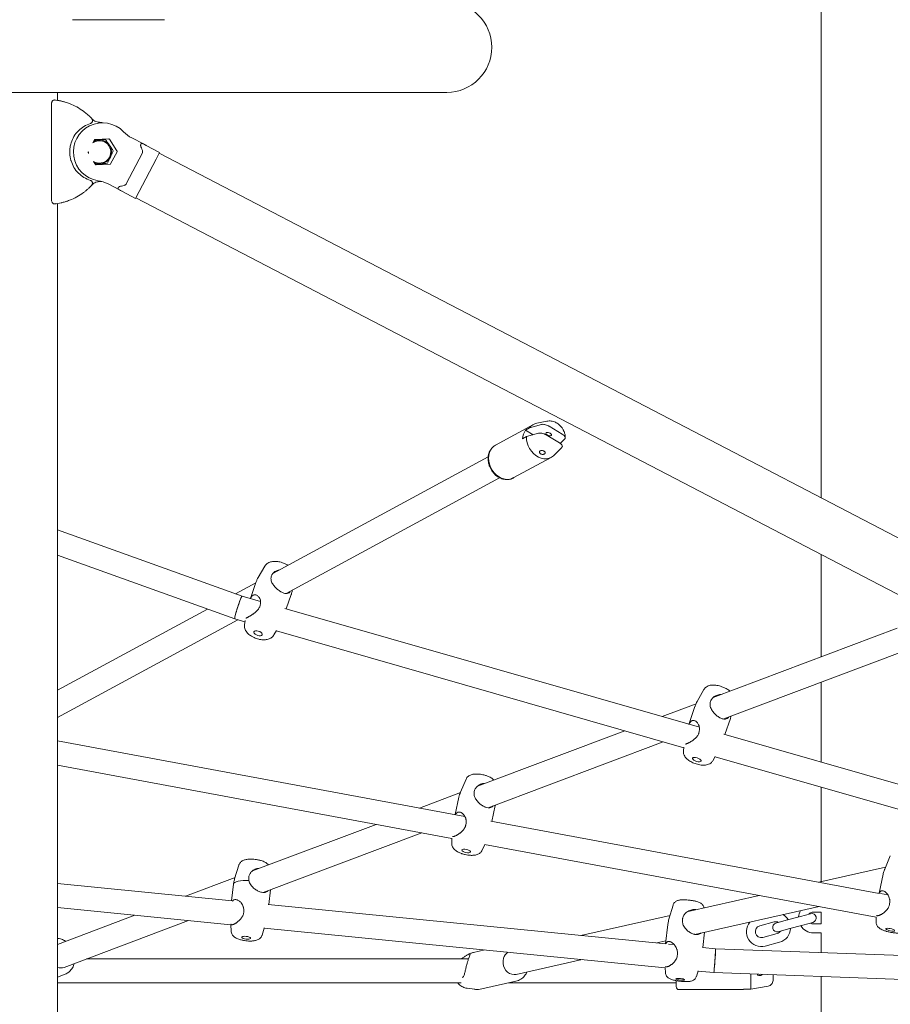
# Model space of a CAD drawing. Units: millimetres. Extents: x 0 to 2970, y 0 to 2103.
# Drawn here: x 678 to 736, y 517 to 582 of the extents above; entities that cross this region are included whole.
import ezdxf

# ---------------------------------------------------------------- set-up
doc = ezdxf.new("R2010")
doc.units = ezdxf.units.MM
doc.header["$LTSCALE"] = 50

msp = doc.modelspace()

# ---------------------------------------------------------------- linework, layer by layer
at = {"color": 7, "linetype": 'Continuous', "lineweight": 15}
for p, q in [((731.238, 693.74), (731.238, 550.406)), ((681.124, 582.387), (687.276, 582.387)), ((658.333, 577.525), (706.183, 577.525)), ((680.128, 576.987), (680.128, 577.525)), ((679.716, 576.725), (679.716, 570.356)), ((679.89, 577.009), (679.926, 577.018)), ((679.998, 577.01), (679.926, 577.018)), ((679.998, 577.01), (679.978, 577.007)), ((679.998, 577.01), (680.023, 576.997)), ((679.998, 577.01), (680.378, 576.942)), ((680.387, 576.94), (680.419, 576.932)), ((685.104, 574.473), (685.876, 574.071)), ((682.597, 574.342), (682.494, 574.145)), ((683.562, 574.41), (682.639, 574.369)), ((684.102, 573.607), (683.606, 574.386)), ((686.949, 573.512), (686.063, 573.974)), ((682.186, 573.554), (682.17, 573.523)), ((682.172, 573.473), (682.193, 573.441)), ((683.678, 572.738), (684.105, 573.557)), ((685.802, 573.475), (684.72, 571.395)), ((686.949, 573.512), (686.715, 573.061)), ((786.198, 521.802), (686.926, 573.468)), ((682.531, 572.91), (682.669, 572.694)), ((682.713, 572.671), (683.636, 572.711)), ((686.715, 573.061), (685.582, 570.885)), ((684.274, 570.993), (683.502, 571.395)), ((684.461, 570.895), (685.347, 570.434)), ((685.582, 570.885), (685.347, 570.434)), ((679.888, 570.072), (679.926, 570.062)), ((679.926, 570.062), (679.998, 570.07)), ((679.978, 570.074), (679.998, 570.07)), ((680.378, 570.138), (679.998, 570.07)), ((680.023, 570.084), (679.998, 570.07)), ((680.128, 478.74), (680.128, 570.094)), ((680.419, 570.148), (680.387, 570.141)), ((685.37, 570.479), (784.642, 518.812)), ((712.89, 555.522), (712.209, 555.381)), ((711.988, 555.3), (709.444, 553.921)), ((711.457, 554.925), (711.722, 555.069)), ((711.457, 554.925), (711.967, 554.618)), ((712.318, 554.721), (711.525, 554.489)), ((711.722, 555.069), (712.515, 555.3)), ((713.039, 555.186), (713.915, 554.658)), ((711.525, 554.489), (711.26, 554.346)), ((713.718, 554.079), (712.842, 554.606)), ((714.088, 554.353), (713.772, 554.042)), ((713.367, 553.243), (713.858, 553.737)), ((713.862, 553.748), (713.894, 553.781)), ((708.958, 553.146), (694.544, 545.332)), ((710.635, 551.723), (713.179, 553.102)), ((695.428, 543.992), (709.719, 551.739)), ((692.483, 543.819), (680.128, 548.256)), ((680.128, 546.556), (691.991, 542.295)), ((731.238, 546.607), (731.238, 539.757)), ((694, 545.822), (693.553, 545.064)), ((693.391, 544.708), (692.043, 543.977)), ((693.4, 544.734), (693.03, 543.662)), ((693.719, 543.464), (692.483, 543.819)), ((695.436, 542.972), (695.763, 543.917)), ((690.157, 542.954), (680.128, 537.518)), ((723.093, 535.041), (695.345, 542.998)), ((680.128, 535.698), (692.192, 542.238)), ((691.992, 542.295), (692.671, 542.1)), ((692.683, 542.19), (692.644, 541.898)), ((736.333, 541.675), (724.017, 537.039)), ((694.607, 541.219), (694.785, 541.52)), ((694.772, 541.498), (722.052, 533.675)), ((724.73, 535.598), (736.895, 540.177)), ((723.402, 537.572), (722.945, 536.764)), ((731.238, 538.047), (731.238, 532.706)), ((722.868, 536.607), (720.604, 535.755)), ((722.8, 536.437), (722.398, 535.24)), ((724.804, 534.551), (725.17, 535.641)), ((718.094, 534.81), (708.248, 531.104)), ((750.314, 527.236), (724.724, 534.574)), ((707.39, 529.077), (680.128, 534.132)), ((708.95, 529.659), (720.672, 534.071)), ((722.058, 533.718), (722.024, 533.47)), ((723.997, 532.807), (724.152, 533.081)), ((724.148, 533.074), (749.371, 525.841)), ((680.128, 532.504), (706.531, 527.609)), ((707.474, 531.569), (707.1, 530.698)), ((731.238, 531.041), (731.238, 524.717)), ((707.093, 530.67), (704.355, 529.639)), ((706.992, 530.36), (706.733, 529.198)), ((709.193, 528.742), (709.432, 529.818)), ((709.429, 529.819), (709.435, 529.842)), ((701.459, 528.549), (693.178, 525.433)), ((735.129, 523.933), (709.131, 528.754)), ((693.889, 523.991), (704.502, 527.985)), ((706.531, 527.633), (706.52, 527.276)), ((708.553, 526.824), (708.719, 527.209)), ((708.716, 527.204), (734.93, 522.343)), ((735.876, 526.448), (735.5, 525.541)), ((692.259, 525.819), (691.977, 524.895)), ((735.559, 525.683), (731.087, 524.683)), ((735.395, 525.205), (735.121, 523.935)), ((691.812, 523.431), (680.128, 524.587)), ((692.006, 524.992), (688.682, 523.741)), ((691.905, 524.549), (691.777, 523.434)), ((694.265, 523.188), (694.378, 524.175)), ((727.107, 523.794), (722.343, 522.729)), ((735.096, 523.94), (735.123, 523.946)), ((735.719, 523.824), (735.227, 523.915)), ((720.843, 520.559), (694.232, 523.191)), ((721.336, 523.152), (721.051, 522.2)), ((680.128, 522.979), (691.72, 521.832)), ((685.299, 522.467), (680.128, 520.521)), ((721.128, 522.457), (715.153, 521.121)), ((722.794, 521.19), (731.116, 523.05)), ((730.54, 522.569), (729.864, 522.387)), ((730.738, 522.684), (731.238, 522.684)), ((731.238, 522.684), (731.238, 521.884)), ((680.569, 518.978), (688.896, 522.112)), ((691.72, 521.841), (691.751, 521.381)), ((720.98, 521.857), (720.833, 520.56)), ((727.134, 521.759), (728.099, 522.018)), ((728.898, 522.129), (728.222, 521.947)), ((729.864, 522.387), (728.898, 522.129)), ((729.053, 521.549), (730.019, 521.808)), ((730.019, 521.808), (730.695, 521.989)), ((731.238, 521.884), (730.738, 521.884)), ((734.931, 522.365), (734.92, 522.025)), ((693.822, 521.145), (693.961, 521.598)), ((693.961, 521.598), (693.969, 521.625)), ((693.964, 521.61), (720.797, 518.955)), ((723.321, 520.313), (723.437, 521.334)), ((728.306, 521.245), (727.341, 520.987)), ((728.377, 521.368), (729.053, 521.549)), ((730.738, 521.284), (731.238, 521.284)), ((731.238, 521.284), (731.238, 519.971)), ((720.237, 520.618), (720.855, 520.757)), ((721.404, 520.503), (721.033, 520.54)), ((727.496, 520.407), (728.462, 520.666)), ((708.737, 520.148), (707.981, 519.979)), ((724.171, 520.229), (723.312, 520.314)), ((738.313, 519.712), (724.171, 520.229)), ((707.635, 519.54), (682.063, 519.54)), ((707.442, 519.738), (707.133, 519.54)), ((710.817, 518.513), (715.251, 519.504)), ((680.128, 518.331), (680.623, 518.517)), ((720.797, 518.963), (720.819, 518.612)), ((722.892, 518.377), (723.003, 518.746)), ((723, 518.737), (724.063, 518.632)), ((724.063, 518.632), (738.255, 518.114)), ((726.538, 517.511), (726.538, 518.542)), ((680.128, 517.94), (707.156, 517.94)), ((707.258, 518.334), (707.209, 518.309)), ((708.526, 517.54), (710.816, 518.052)), ((710.318, 517.94), (721.538, 517.94)), ((731.238, 518.37), (731.238, 478.74)), ((707.542, 517.58), (708.028, 517.517)), ((721.738, 517.49), (726.038, 517.49)), ((726.038, 517.511), (726.538, 517.511)), ((726.038, 517.49), (726.038, 517.511)), ((726.538, 517.511), (727.707, 517.726))]:
    msp.add_line(p, q, dxfattribs=at)
at = {"color": 7, "linetype": 'Continuous', "lineweight": 15, "flags": 128}
for points in [[(682.191, 573.444), (682.185, 573.549), (682.185, 573.551)], [(712.894, 554.606), (712.963, 554.573), (713.038, 554.555), (713.107, 554.552), (713.16, 554.567), (713.188, 554.596), (713.188, 554.636), (713.159, 554.68), (713.106, 554.721), (713.036, 554.753), (712.961, 554.772), (712.892, 554.774), (712.84, 554.76), (712.811, 554.73), (712.812, 554.691), (712.841, 554.647), (712.894, 554.606)], [(713.367, 553.243), (713.327, 553.205), (713.187, 553.106), (713.029, 553.04), (712.858, 553.007), (712.679, 553.01), (712.498, 553.047), (712.319, 553.118), (712.147, 553.222), (711.989, 553.353), (711.847, 553.51), (711.728, 553.687), (711.634, 553.88), (711.567, 554.081), (711.53, 554.286), (711.525, 554.489)], [(709.039, 553.424), (708.994, 553.241), (708.979, 553.045), (708.995, 552.843), (709.04, 552.64), (709.115, 552.443), (709.216, 552.256), (709.34, 552.086), (709.485, 551.937), (709.646, 551.814), (709.818, 551.719), (709.996, 551.656), (710.176, 551.627), (710.351, 551.632), (710.518, 551.671), (710.635, 551.723)], [(693.787, 541.187), (693.827, 541.225), (693.833, 541.277), (693.805, 541.335), (693.745, 541.393), (693.662, 541.443), (693.565, 541.48), (693.466, 541.5), (693.377, 541.499), (693.308, 541.479), (693.268, 541.44), (693.262, 541.389), (693.29, 541.331), (693.349, 541.273), (693.432, 541.223), (693.529, 541.185), (693.629, 541.166), (693.718, 541.167), (693.787, 541.187)], [(723.164, 532.745), (723.203, 532.773), (723.209, 532.814), (723.18, 532.863), (723.12, 532.914), (723.037, 532.961), (722.94, 532.998), (722.841, 533.02), (722.752, 533.026), (722.684, 533.014), (722.644, 532.986), (722.639, 532.944), (722.668, 532.895), (722.727, 532.844), (722.81, 532.798), (722.907, 532.761), (723.006, 532.738), (723.095, 532.733), (723.164, 532.745)], [(709.432, 529.818), (709.434, 529.826), (709.435, 529.842)], [(707.723, 526.665), (707.761, 526.692), (707.766, 526.728), (707.735, 526.769), (707.673, 526.81), (707.586, 526.847), (707.487, 526.874), (707.386, 526.889), (707.295, 526.889), (707.226, 526.875), (707.188, 526.849), (707.183, 526.813), (707.214, 526.771), (707.277, 526.73), (707.363, 526.694), (707.462, 526.666), (707.564, 526.652), (707.654, 526.651), (707.723, 526.665)], [(692.933, 524.795), (692.731, 524.8), (692.54, 524.794), (692.367, 524.777), (692.216, 524.75), (692.091, 524.713), (691.996, 524.667), (691.934, 524.614), (691.906, 524.555), (691.905, 524.549)], [(736.127, 521.413), (736.163, 521.429), (736.163, 521.455), (736.129, 521.486), (736.064, 521.519), (735.976, 521.549), (735.876, 521.574), (735.775, 521.591), (735.687, 521.596), (735.621, 521.59), (735.585, 521.573), (735.584, 521.548), (735.618, 521.517), (735.683, 521.484), (735.771, 521.453), (735.872, 521.428), (735.972, 521.412), (736.061, 521.407), (736.127, 521.413)], [(693.006, 520.892), (693.045, 520.917), (693.048, 520.948), (693.016, 520.98), (692.952, 521.011), (692.864, 521.037), (692.762, 521.054), (692.66, 521.06), (692.569, 521.055), (692.5, 521.039), (692.461, 521.014), (692.458, 520.984), (692.49, 520.951), (692.554, 520.92), (692.642, 520.895), (692.743, 520.878), (692.846, 520.872), (692.937, 520.877), (693.006, 520.892)], [(709.982, 519.588), (709.951, 519.422), (709.952, 519.25), (709.986, 519.081), (710.051, 518.921), (710.143, 518.779), (710.258, 518.66), (710.392, 518.572), (710.537, 518.517), (710.687, 518.499), (710.817, 518.513)], [(722.078, 518.122), (722.113, 518.137), (722.113, 518.157), (722.078, 518.179), (722.011, 518.202), (721.921, 518.221), (721.819, 518.236), (721.717, 518.244), (721.628, 518.243), (721.561, 518.236), (721.526, 518.221), (721.526, 518.201), (721.562, 518.178), (721.629, 518.156), (721.718, 518.136), (721.82, 518.122), (721.922, 518.114), (722.012, 518.114), (722.078, 518.122)]]:
    msp.add_lwpolyline(points, dxfattribs=at)
at = {"color": 7, "linetype": 'Continuous', "lineweight": 15}
for centre, radius, start, end in [((706.183, 580.54), 3.015, 270, 90), ((683.137, 573.54), 1.95, 43.91775, 261.09266), ((682.894, 576.143), 0.607, 236.2234, 265.14763), ((682.589, 572.549), 3, 78.60659, 85.14763), ((686.106, 576.399), 2.172, 223.91775, 242.5052), ((682.934, 573.54), 0.75, 237.65809, 125.80268), ((682.934, 573.54), 0.8, 94.50538, 119.38405), ((682.641, 574.319), 0.05, 92.5052, 152.5052), ((682.934, 573.54), 0.8, 34.50538, 94.50538), ((683.564, 574.36), 0.05, 32.5052, 92.5052), ((682.934, 573.54), 0.8, 334.50538, 34.50538), ((682.215, 573.5), 0.05, 152.5052, 212.5052), ((682.934, 573.54), 0.8, 274.50538, 334.50538), ((684.06, 573.581), 0.05, 332.5052, 32.5052), ((682.934, 573.54), 0.8, 244.44513, 274.50538), ((682.711, 572.721), 0.05, 212.5052, 272.5052), ((683.634, 572.761), 0.05, 272.5052, 332.5052), ((682.894, 570.938), 0.607, 94.85237, 123.7766), ((682.499, 569.468), 2.172, 62.5052, 81.09266), ((682.589, 574.532), 3, 274.85237, 278.92308), ((712.373, 554.589), 0.809, 101.69819, 143.5837), ((712.308, 554.313), 1.049, 144.26848, 178.19577), ((709.87, 553.162), 0.871, 119.28371, 162.46551), ((728.203, 521.632), 1, 32.45761, 61.07464), ((730.738, 522.284), 1, 150.92351, 175.98098), ((730.738, 522.284), 0.4, 90, 140.4418), ((730.618, 522.279), 0.3, 285, 105), ((727.237, 521.373), 1, 140.36284, 285), ((728.3, 521.658), 0.3, 105, 285), ((728.203, 521.632), 0.4, 63.59039, 105), ((730.738, 522.284), 1, 210.90946, 270), ((730.738, 522.284), 0.4, 238.25882, 270), ((727.237, 521.373), 0.4, 105, 195), ((727.237, 521.373), 0.4, 195, 285), ((728.203, 521.632), 0.4, 285, 326.40964), ((728.203, 521.632), 1, 285, 357.5424), ((710.662, 519.405), 0.704, 122.99974, 165.00501), ((680.368, 519.543), 0.6, 246.41936, 289.65934), ((727.138, 518.707), 0.201, 246.20306, 289.61159), ((721.738, 517.69), 0.2, 180, 270)]:
    msp.add_arc(centre, radius, start, end, dxfattribs=at)
for centre, major_axis, ratio, start_param, end_param in [((692.237, 543.057), (0.246, 0.762), 0.074788, 6.280734, 9.422327), ((692.237, 543.057), (0.246, 0.762), 0.074788, 0.002451, 2.588395), ((692.237, 543.057), (0.246, 0.762), 0.074788, 2.588395, 3.144044), ((724.117, 519.431), (0.054, 0.799), 0.024974, 3.140817, 6.28241), ((724.117, 519.431), (0.054, 0.799), 0.024974, 3.616801, 6.283961), ((724.117, 519.431), (0.054, 0.799), 0.024974, 3.142368, 3.616801)]:
    msp.add_ellipse(centre, major_axis=major_axis, ratio=ratio, start_param=start_param, end_param=end_param, dxfattribs=at)
for points, knots in [([(679.895, 577.016), (679.877, 577.011), (679.837, 577.001), (679.792, 576.959), (679.758, 576.907), (679.735, 576.855), (679.719, 576.793), (679.717, 576.748), (679.716, 576.725)], [0, 0, 0, 0, 0.175545, 0.401776, 0.533478, 0.677827, 0.833223, 1, 1, 1, 1]), ([(680.026, 577.001), (680.018, 577.003), (680.002, 577.006), (679.986, 577.006), (679.978, 577.007)], [0, 0, 0, 0, 0.499758, 1, 1, 1, 1]), ([(680.128, 576.991), (680.131, 576.99), (680.205, 576.98), (680.281, 576.963), (680.325, 576.953), (680.34, 576.95)], [0, 0, 0, 0, 0.031894, 0.674599, 1, 1, 1, 1]), ([(680.378, 576.942), (680.404, 576.936), (680.461, 576.922), (680.542, 576.901), (680.646, 576.871), (680.768, 576.833), (680.874, 576.794), (680.922, 576.776)], [0, 0, 0, 0, 0.1332207, 0.3033082, 0.4740175, 0.7604786, 1, 1, 1, 1]), ([(681.866, 576.257), (681.889, 576.24), (681.953, 576.192), (682.047, 576.116), (682.136, 576.039), (682.203, 575.978), (682.243, 575.941), (682.263, 575.922), (682.273, 575.912), (682.278, 575.907), (682.28, 575.905), (682.281, 575.904), (682.282, 575.903), (682.282, 575.903), (682.283, 575.903), (682.283, 575.902), (682.283, 575.902), (682.283, 575.902), (682.283, 575.902), (682.283, 575.902), (682.283, 575.902), (682.283, 575.902), (682.284, 575.901), (682.297, 575.889), (682.34, 575.846), (682.38, 575.803), (682.41, 575.772)], [0, 0, 0, 0, 0.110252, 0.31235, 0.513087, 0.638305, 0.700253, 0.731371, 0.747004, 0.754844, 0.758771, 0.760735, 0.761718, 0.76221, 0.762456, 0.762579, 0.76264, 0.762671, 0.762686, 0.762694, 0.762698, 0.7627, 0.762701, 0.770336, 0.830994, 1, 1, 1, 1]), ([(682.315, 575.456), (682.319, 575.451), (682.324, 575.446), (682.325, 575.445), (682.325, 575.445), (682.325, 575.445), (682.325, 575.445)], [0, 0, 0, 0, 0.7025534, 0.9049771, 0.9661319, 1, 1, 1, 1]), ([(682.396, 575.768), (682.399, 575.769), (682.409, 575.771), (682.41, 575.772), (682.41, 575.772)], [0, 0, 0, 0, 0.342361, 1, 1, 1, 1]), ([(682.556, 575.638), (682.545, 575.646), (682.52, 575.664), (682.479, 575.698), (682.458, 575.72), (682.445, 575.734)], [0, 0, 0, 0, 0.238408, 0.50018, 1, 1, 1, 1]), ([(681.027, 572.938), (681.02, 572.964), (681.002, 573.021), (680.978, 573.12), (680.955, 573.244), (680.941, 573.369), (680.935, 573.47), (680.933, 573.624), (680.948, 573.846), (681.001, 574.043), (681.027, 574.142)], [0, 0, 0, 0, 0.064623, 0.147995, 0.250113, 0.372896, 0.456265, 0.500209, 0.750115, 1, 1, 1, 1]), ([(682.872, 574.338), (682.861, 574.337), (682.778, 574.33), (682.68, 574.323), (682.596, 574.316), (682.582, 574.315)], [0, 0, 0, 0, 0.112349, 0.850858, 1, 1, 1, 1]), ([(683.332, 574.374), (683.257, 574.368), (683.106, 574.356), (682.95, 574.344), (682.872, 574.338)], [0, 0, 0, 0, 0.495458, 1, 1, 1, 1]), ([(683.594, 573.993), (683.588, 574.002), (683.541, 574.071), (683.452, 574.199), (683.372, 574.315), (683.332, 574.374)], [0, 0, 0, 0, 0.070086, 0.530782, 1, 1, 1, 1]), ([(683.855, 573.613), (683.813, 573.675), (683.727, 573.799), (683.638, 573.928), (683.594, 573.993)], [0, 0, 0, 0, 0.495458, 1, 1, 1, 1]), ([(685.737, 573.805), (685.718, 573.85), (685.689, 573.918), (685.684, 573.999), (685.691, 574.039), (685.7, 574.064), (685.713, 574.083), (685.737, 574.101), (685.789, 574.11), (685.842, 574.086), (685.876, 574.071)], [0, 0, 0, 0, 0.249082, 0.379708, 0.440228, 0.499549, 0.558977, 0.619595, 0.750446, 1, 1, 1, 1]), ([(685.876, 574.071), (685.917, 574.049), (685.978, 574.018), (686.036, 573.987), (686.058, 573.976), (686.061, 573.975), (686.062, 573.974)], [0, 0, 0, 0, 0.5076621, 0.7509905, 0.8774278, 1, 1, 1, 1]), ([(683.657, 573.196), (683.605, 573.088), (683.538, 572.947), (683.473, 572.811), (683.458, 572.779)], [0, 0, 0, 0, 0.760801, 1, 1, 1, 1]), ([(683.855, 573.613), (683.807, 573.51), (683.741, 573.373), (683.674, 573.232), (683.657, 573.196)], [0, 0, 0, 0, 0.745921, 1, 1, 1, 1]), ([(685.802, 573.475), (685.807, 573.487), (685.818, 573.514), (685.82, 573.571), (685.798, 573.671), (685.762, 573.751), (685.737, 573.805)], [0, 0, 0, 0, 0.117672, 0.246706, 0.49012, 1, 1, 1, 1]), ([(682.655, 572.716), (682.691, 572.718), (682.803, 572.727), (682.918, 572.736), (682.997, 572.743)], [0, 0, 0, 0, 0.318962, 1, 1, 1, 1]), ([(682.997, 572.743), (683.008, 572.743), (683.091, 572.75), (683.247, 572.762), (683.387, 572.773), (683.458, 572.779)], [0, 0, 0, 0, 0.0700858, 0.5307822, 1, 1, 1, 1]), ([(682.41, 571.309), (682.368, 571.264), (682.281, 571.174), (682.144, 571.047), (682.037, 570.956), (681.942, 570.88), (681.891, 570.842), (681.866, 570.823)], [0, 0, 0, 0, 0.237522, 0.485704, 0.752326, 0.880261, 1, 1, 1, 1]), ([(682.325, 571.636), (682.325, 571.636), (682.325, 571.636), (682.325, 571.636), (682.325, 571.636), (682.325, 571.636), (682.325, 571.635), (682.324, 571.634), (682.318, 571.628), (682.315, 571.625)], [0, 0, 0, 0, 0.000323, 0.002719, 0.009246, 0.0337, 0.127798, 0.491617, 1, 1, 1, 1]), ([(682.41, 571.309), (682.41, 571.309), (682.409, 571.309), (682.398, 571.312), (682.397, 571.312)], [0, 0, 0, 0, 0.939786, 1, 1, 1, 1]), ([(682.445, 571.346), (682.458, 571.36), (682.479, 571.382), (682.52, 571.416), (682.544, 571.434), (682.556, 571.442)], [0, 0, 0, 0, 0.4983081, 0.7609141, 1, 1, 1, 1]), ([(684.274, 570.993), (684.241, 571.012), (684.192, 571.041), (684.17, 571.089), (684.171, 571.119), (684.179, 571.141), (684.193, 571.162), (684.222, 571.191), (684.292, 571.233), (684.365, 571.249), (684.412, 571.259)], [0, 0, 0, 0, 0.249082, 0.379708, 0.440228, 0.499549, 0.558977, 0.619595, 0.750446, 1, 1, 1, 1]), ([(684.412, 571.259), (684.47, 571.27), (684.556, 571.286), (684.65, 571.324), (684.696, 571.359), (684.712, 571.383), (684.72, 571.395)], [0, 0, 0, 0, 0.5076621, 0.7509905, 0.8774278, 1, 1, 1, 1]), ([(684.46, 570.896), (684.459, 570.896), (684.457, 570.898), (684.435, 570.909), (684.376, 570.94), (684.315, 570.971), (684.274, 570.993)], [0, 0, 0, 0, 0.1176722, 0.2467064, 0.4901195, 1, 1, 1, 1]), ([(679.716, 570.356), (679.717, 570.325), (679.721, 570.262), (679.75, 570.187), (679.784, 570.134), (679.817, 570.1), (679.855, 570.075), (679.881, 570.068), (679.895, 570.064)], [0, 0, 0, 0, 0.215361, 0.453607, 0.582164, 0.716679, 0.855664, 1, 1, 1, 1]), ([(679.978, 570.074), (679.986, 570.074), (680.002, 570.075), (680.018, 570.078), (680.026, 570.079)], [0, 0, 0, 0, 0.500242, 1, 1, 1, 1]), ([(680.922, 570.304), (680.876, 570.287), (680.802, 570.26), (680.706, 570.228), (680.61, 570.198), (680.507, 570.169), (680.419, 570.148), (680.378, 570.138)], [0, 0, 0, 0, 0.230609, 0.369055, 0.525931, 0.781165, 1, 1, 1, 1]), ([(713.974, 554.955), (713.941, 555.01), (713.894, 555.087), (713.81, 555.189), (713.732, 555.269), (713.63, 555.352), (713.515, 555.425), (713.386, 555.484), (713.247, 555.525), (713.101, 555.542), (712.981, 555.541), (712.914, 555.524), (712.895, 555.52)], [0, 0, 0, 0, 0.142996, 0.200148, 0.294878, 0.392925, 0.497816, 0.607038, 0.719616, 0.834862, 0.952505, 1, 1, 1, 1]), ([(712.842, 554.606), (712.794, 554.631), (712.7, 554.683), (712.542, 554.727), (712.408, 554.739), (712.345, 554.726), (712.318, 554.721)], [0, 0, 0, 0, 0.281244, 0.564032, 0.809925, 1, 1, 1, 1]), ([(712.515, 555.3), (712.547, 555.307), (712.611, 555.319), (712.735, 555.306), (712.867, 555.271), (712.969, 555.226), (713.023, 555.194), (713.039, 555.186)], [0, 0, 0, 0, 0.219252, 0.438276, 0.663509, 0.904856, 1, 1, 1, 1]), ([(714.115, 554.426), (714.114, 554.466), (714.111, 554.547), (714.088, 554.662), (714.054, 554.777), (714.016, 554.872), (713.985, 554.933), (713.974, 554.955)], [0, 0, 0, 0, 0.2174662, 0.4455563, 0.6354211, 0.865083, 1, 1, 1, 1]), ([(713.891, 553.774), (713.904, 553.792), (713.928, 553.828), (713.912, 553.899), (713.857, 553.976), (713.784, 554.037), (713.732, 554.069), (713.718, 554.079)], [0, 0, 0, 0, 0.219252, 0.438276, 0.663509, 0.904856, 1, 1, 1, 1]), ([(713.915, 554.658), (713.957, 554.63), (714.041, 554.573), (714.11, 554.481), (714.125, 554.404), (714.099, 554.369), (714.088, 554.353)], [0, 0, 0, 0, 0.281244, 0.564032, 0.809925, 1, 1, 1, 1]), ([(709.425, 553.907), (709.39, 553.887), (709.306, 553.837), (709.197, 553.729), (709.099, 553.595), (709.026, 553.448), (708.976, 553.288), (708.95, 553.121), (708.947, 552.954), (708.964, 552.797), (708.993, 552.66), (709.031, 552.538), (709.075, 552.43), (709.111, 552.359), (709.127, 552.328)], [0, 0, 0, 0, 0.073355, 0.178177, 0.273841, 0.369752, 0.465515, 0.560436, 0.653259, 0.740902, 0.816209, 0.875489, 0.94419, 1, 1, 1, 1]), ([(712.695, 553.513), (712.712, 553.501), (712.746, 553.478), (712.775, 553.439), (712.784, 553.401), (712.771, 553.368), (712.742, 553.34), (712.698, 553.317), (712.634, 553.303), (712.563, 553.303), (712.505, 553.318), (712.455, 553.342), (712.416, 553.375), (712.389, 553.42), (712.382, 553.468), (712.395, 553.509), (712.425, 553.541), (712.468, 553.561), (712.528, 553.567), (712.593, 553.557), (712.651, 553.537), (712.682, 553.52), (712.695, 553.513)], [0, 0, 0, 0, 0.053148, 0.106297, 0.15937, 0.21213, 0.248391, 0.303624, 0.358821, 0.41472, 0.469344, 0.499964, 0.551206, 0.602393, 0.655075, 0.710202, 0.751605, 0.804708, 0.857836, 0.910496, 0.963351, 1, 1, 1, 1]), ([(709.127, 552.328), (709.161, 552.27), (709.209, 552.188), (709.295, 552.078), (709.375, 551.989), (709.478, 551.894), (709.595, 551.807), (709.725, 551.732), (709.864, 551.672), (710.012, 551.632), (710.164, 551.613), (710.319, 551.619), (710.472, 551.651), (710.591, 551.695), (710.653, 551.736), (710.671, 551.748)], [0, 0, 0, 0, 0.101311, 0.143011, 0.211958, 0.283421, 0.359925, 0.439617, 0.521822, 0.606075, 0.69216, 0.780086, 0.870111, 0.962782, 1, 1, 1, 1]), ([(695.18, 546.055), (695.12, 546.074), (695.037, 546.1), (694.913, 546.125), (694.811, 546.14), (694.691, 546.147), (694.568, 546.143), (694.445, 546.124), (694.324, 546.089), (694.211, 546.036), (694.11, 545.961), (694.04, 545.889), (694.013, 545.838), (694.006, 545.825)], [0, 0, 0, 0, 0.133554, 0.185896, 0.272609, 0.361506, 0.456721, 0.556302, 0.658958, 0.761584, 0.862608, 0.962756, 1, 1, 1, 1]), ([(694.489, 545.273), (694.533, 545.327), (694.62, 545.436), (694.798, 545.537), (694.919, 545.553), (694.962, 545.559)], [0, 0, 0, 0, 0.391184, 0.7794385, 1, 1, 1, 1]), ([(695.545, 545.875), (695.532, 545.884), (695.492, 545.912), (695.417, 545.953), (695.31, 546.007), (695.228, 546.037), (695.18, 546.055)], [0, 0, 0, 0, 0.121407, 0.372405, 0.628325, 1, 1, 1, 1]), ([(693.557, 545.065), (693.528, 545.016), (693.466, 544.911), (693.425, 544.796), (693.403, 544.733)], [0, 0, 0, 0, 0.4610508, 1, 1, 1, 1]), ([(694.412, 544.998), (694.421, 545.074), (694.432, 545.172), (694.479, 545.255), (694.489, 545.273)], [0, 0, 0, 0, 0.78372, 1, 1, 1, 1]), ([(695.701, 544.14), (695.678, 544.106), (695.62, 544.021), (695.515, 543.988), (695.394, 543.988), (695.266, 544.018), (695.146, 544.072), (694.999, 544.158), (694.846, 544.268), (694.656, 544.45), (694.496, 544.663), (694.417, 544.852), (694.413, 544.97), (694.412, 544.998)], [0, 0, 0, 0, 0.081288, 0.205886, 0.275848, 0.348285, 0.454474, 0.47809, 0.588255, 0.698036, 0.817434, 0.956335, 1, 1, 1, 1]), ([(695.761, 543.918), (695.766, 543.931), (695.801, 544.018), (695.827, 544.118), (695.836, 544.205), (695.837, 544.213)], [0, 0, 0, 0, 0.136408, 0.920688, 1, 1, 1, 1]), ([(693.037, 543.66), (693.04, 543.667), (693.052, 543.694), (693.082, 543.746), (693.13, 543.811), (693.179, 543.856), (693.232, 543.888), (693.289, 543.909), (693.361, 543.912), (693.433, 543.894), (693.504, 543.855), (693.572, 543.797), (693.636, 543.717), (693.689, 543.614), (693.714, 543.52), (693.721, 543.449), (693.721, 543.422), (693.721, 543.408)], [0, 0, 0, 0, 0.015888, 0.067859, 0.142779, 0.219803, 0.253476, 0.331068, 0.411176, 0.488711, 0.568177, 0.652613, 0.738867, 0.836769, 0.937702, 0.968778, 1, 1, 1, 1]), ([(693.655, 543.101), (693.648, 543.083), (693.625, 543.029), (693.581, 542.96), (693.53, 542.895), (693.474, 542.834), (693.414, 542.778), (693.349, 542.723), (693.296, 542.682), (693.239, 542.641), (693.182, 542.602), (693.125, 542.564), (693.068, 542.528), (693.012, 542.494), (692.959, 542.463), (692.905, 542.432), (692.859, 542.406), (692.821, 542.386), (692.792, 542.372), (692.768, 542.36), (692.75, 542.352), (692.741, 542.349), (692.738, 542.348)], [0, 0, 0, 0, 0.040932, 0.124631, 0.167457, 0.208372, 0.291296, 0.333328, 0.380692, 0.428336, 0.476871, 0.525731, 0.576035, 0.626763, 0.67894, 0.73167, 0.796634, 0.840018, 0.883743, 0.928517, 0.973639, 1, 1, 1, 1]), ([(693.721, 543.408), (693.713, 543.329), (693.703, 543.228), (693.664, 543.124), (693.655, 543.101)], [0, 0, 0, 0, 0.78372, 1, 1, 1, 1]), ([(692.645, 541.893), (692.642, 541.854), (692.635, 541.772), (692.661, 541.646), (692.713, 541.521), (692.791, 541.404), (692.885, 541.302), (692.989, 541.214), (693.09, 541.144), (693.19, 541.088), (693.298, 541.035), (693.379, 541.004), (693.427, 540.986)], [0, 0, 0, 0, 0.093142, 0.197486, 0.307529, 0.423569, 0.53847, 0.639412, 0.740117, 0.814361, 0.890061, 1, 1, 1, 1]), ([(693.427, 540.986), (693.487, 540.967), (693.571, 540.941), (693.694, 540.917), (693.797, 540.902), (693.917, 540.895), (694.039, 540.899), (694.162, 540.917), (694.283, 540.952), (694.397, 541.006), (694.497, 541.08), (694.567, 541.152), (694.594, 541.203), (694.601, 541.216)], [0, 0, 0, 0, 0.1336114, 0.1859748, 0.2727257, 0.3616601, 0.4569153, 0.5565393, 0.6592385, 0.7619088, 0.8629757, 0.9631669, 1, 1, 1, 1]), ([(725.13, 537.458), (725.124, 537.465), (725.062, 537.538), (724.88, 537.64), (724.594, 537.773), (724.267, 537.857), (723.959, 537.88), (723.72, 537.836), (723.52, 537.732), (723.444, 537.629), (723.402, 537.572)], [0, 0, 0, 0, 0.015234, 0.159378, 0.309924, 0.473103, 0.635005, 0.785461, 0.881355, 1, 1, 1, 1]), ([(723.889, 536.891), (723.933, 536.951), (724.021, 537.071), (724.243, 537.185), (724.42, 537.246), (724.514, 537.23), (724.52, 537.229)], [0, 0, 0, 0, 0.309657, 0.616996, 0.973153, 1, 1, 1, 1]), ([(722.95, 536.764), (722.923, 536.718), (722.863, 536.614), (722.824, 536.5), (722.802, 536.437)], [0, 0, 0, 0, 0.443468, 1, 1, 1, 1]), ([(723.809, 536.597), (723.819, 536.678), (723.831, 536.782), (723.878, 536.872), (723.889, 536.891)], [0, 0, 0, 0, 0.78372, 1, 1, 1, 1]), ([(725.047, 535.718), (725.04, 535.707), (724.996, 535.639), (724.909, 535.605), (724.787, 535.587), (724.658, 535.602), (724.537, 535.647), (724.39, 535.725), (724.237, 535.831), (724.048, 536.016), (723.89, 536.24), (723.813, 536.441), (723.81, 536.567), (723.809, 536.597)], [0, 0, 0, 0, 0.025607, 0.157757, 0.231958, 0.308786, 0.42141, 0.446457, 0.5633, 0.679734, 0.806369, 0.953689, 1, 1, 1, 1]), ([(725.168, 535.642), (725.173, 535.655), (725.191, 535.699), (725.2, 535.745), (725.206, 535.777)], [0, 0, 0, 0, 0.305892, 1, 1, 1, 1]), ([(722.402, 535.239), (722.405, 535.247), (722.416, 535.275), (722.439, 535.32), (722.476, 535.379), (722.523, 535.435), (722.572, 535.471), (722.624, 535.495), (722.68, 535.506), (722.752, 535.498), (722.823, 535.468), (722.893, 535.418), (722.96, 535.349), (723.022, 535.258), (723.074, 535.145), (723.098, 535.042), (723.105, 534.966), (723.104, 534.937), (723.104, 534.922)], [0, 0, 0, 0, 0.017222, 0.066048, 0.11537, 0.186471, 0.25957, 0.291526, 0.365163, 0.441188, 0.514772, 0.590187, 0.670319, 0.752176, 0.845089, 0.940878, 0.97037, 1, 1, 1, 1]), ([(723.036, 534.601), (723.028, 534.582), (723.005, 534.526), (722.96, 534.456), (722.909, 534.391), (722.853, 534.33), (722.793, 534.274), (722.727, 534.22), (722.674, 534.181), (722.618, 534.142), (722.561, 534.105), (722.503, 534.071), (722.447, 534.039), (722.391, 534.01), (722.338, 533.984), (722.284, 533.959), (722.239, 533.941), (722.202, 533.928), (722.175, 533.92), (722.161, 533.917), (722.155, 533.916)], [0, 0, 0, 0, 0.044521, 0.135559, 0.18214, 0.226642, 0.316837, 0.362554, 0.414071, 0.465892, 0.518683, 0.571827, 0.626542, 0.681717, 0.738469, 0.795822, 0.866483, 0.91367, 0.961229, 1, 1, 1, 1]), ([(723.104, 534.922), (723.095, 534.838), (723.084, 534.732), (723.045, 534.624), (723.036, 534.601)], [0, 0, 0, 0, 0.78372, 1, 1, 1, 1]), ([(722.024, 533.469), (722.023, 533.398), (722.022, 533.27), (722.118, 533.068), (722.275, 532.896), (722.514, 532.736), (722.806, 532.607), (723.132, 532.521), (723.44, 532.499), (723.679, 532.543), (723.879, 532.647), (723.955, 532.75), (723.997, 532.807)], [0, 0, 0, 0, 0.087989, 0.159496, 0.269881, 0.376751, 0.488368, 0.609352, 0.729387, 0.840938, 0.912035, 1, 1, 1, 1]), ([(708.607, 531.867), (708.55, 531.879), (708.471, 531.894), (708.355, 531.909), (708.259, 531.917), (708.149, 531.919), (708.037, 531.914), (707.925, 531.898), (707.814, 531.87), (707.709, 531.824), (707.612, 531.761), (707.534, 531.677), (707.486, 531.61), (707.475, 531.57), (707.474, 531.568)], [0, 0, 0, 0, 0.122328, 0.171738, 0.253176, 0.336446, 0.425695, 0.519701, 0.619003, 0.718856, 0.812839, 0.903737, 0.994832, 1, 1, 1, 1]), ([(709.339, 531.515), (709.308, 531.544), (709.249, 531.6), (709.14, 531.67), (709.029, 531.728), (708.921, 531.774), (708.823, 531.808), (708.721, 531.84), (708.647, 531.858), (708.607, 531.867)], [0, 0, 0, 0, 0.17129, 0.326659, 0.503824, 0.640954, 0.745074, 0.861998, 1, 1, 1, 1]), ([(708.061, 530.875), (708.099, 530.941), (708.174, 531.072), (708.383, 531.212), (708.574, 531.294), (708.69, 531.284), (708.718, 531.281)], [0, 0, 0, 0, 0.284633, 0.567135, 0.89451, 1, 1, 1, 1]), ([(707.104, 530.699), (707.082, 530.648), (707.034, 530.539), (707.008, 530.422), (706.994, 530.36)], [0, 0, 0, 0, 0.462175, 1, 1, 1, 1]), ([(708.013, 530.565), (708.014, 530.649), (708.016, 530.757), (708.053, 530.854), (708.061, 530.875)], [0, 0, 0, 0, 0.78372, 1, 1, 1, 1]), ([(709.279, 529.783), (709.244, 529.747), (709.187, 529.688), (709.076, 529.656), (708.949, 529.651), (708.827, 529.679), (708.675, 529.739), (708.515, 529.827), (708.31, 529.995), (708.13, 530.208), (708.032, 530.406), (708.017, 530.534), (708.013, 530.565)], [0, 0, 0, 0, 0.120973, 0.198415, 0.278598, 0.396141, 0.422282, 0.544227, 0.665747, 0.797912, 0.951666, 1, 1, 1, 1]), ([(706.756, 529.194), (706.765, 529.211), (706.788, 529.253), (706.832, 529.307), (706.879, 529.342), (706.931, 529.366), (706.988, 529.377), (707.062, 529.369), (707.138, 529.34), (707.215, 529.292), (707.29, 529.224), (707.362, 529.134), (707.426, 529.021), (707.461, 528.917), (707.476, 528.84), (707.478, 528.81), (707.48, 528.795)], [0, 0, 0, 0, 0.050518, 0.126831, 0.205288, 0.239588, 0.318623, 0.400222, 0.479199, 0.560143, 0.64615, 0.734008, 0.833732, 0.936543, 0.968197, 1, 1, 1, 1]), ([(707.444, 528.462), (707.438, 528.443), (707.42, 528.385), (707.382, 528.31), (707.337, 528.24), (707.287, 528.174), (707.232, 528.114), (707.171, 528.055), (707.121, 528.012), (707.068, 527.969), (707.014, 527.929), (706.959, 527.891), (706.905, 527.857), (706.851, 527.825), (706.8, 527.797), (706.747, 527.771), (706.702, 527.752), (706.664, 527.739), (706.635, 527.731), (706.61, 527.728), (706.589, 527.728), (706.576, 527.73), (706.571, 527.733), (706.57, 527.733)], [0, 0, 0, 0, 0.0399329, 0.1215895, 0.1633703, 0.203286, 0.2841866, 0.3251924, 0.3714005, 0.4178813, 0.4652322, 0.5128998, 0.5619764, 0.6114659, 0.6623695, 0.7138119, 0.777191, 0.8195161, 0.8621733, 0.9058548, 0.9498761, 0.9921946, 1, 1, 1, 1]), ([(707.48, 528.795), (707.479, 528.708), (707.479, 528.598), (707.45, 528.486), (707.444, 528.462)], [0, 0, 0, 0, 0.78372, 1, 1, 1, 1]), ([(706.524, 527.272), (706.522, 527.254), (706.518, 527.191), (706.546, 527.089), (706.601, 526.977), (706.681, 526.878), (706.776, 526.796), (706.886, 526.723), (706.998, 526.665), (707.106, 526.62), (707.204, 526.585), (707.306, 526.553), (707.38, 526.536), (707.42, 526.526)], [0, 0, 0, 0, 0.044182, 0.147241, 0.244678, 0.351424, 0.469207, 0.568721, 0.682196, 0.770029, 0.836719, 0.911609, 1, 1, 1, 1]), ([(707.42, 526.526), (707.477, 526.515), (707.556, 526.499), (707.672, 526.484), (707.768, 526.476), (707.879, 526.474), (707.99, 526.479), (708.102, 526.495), (708.213, 526.524), (708.319, 526.569), (708.414, 526.633), (708.496, 526.715), (708.532, 526.783), (708.551, 526.818)], [0, 0, 0, 0, 0.123055, 0.172759, 0.25468, 0.338445, 0.428223, 0.522789, 0.62268, 0.723126, 0.817668, 0.909105, 1, 1, 1, 1]), ([(693.352, 526.205), (693.296, 526.211), (693.217, 526.218), (693.103, 526.222), (693.01, 526.222), (692.903, 526.216), (692.797, 526.204), (692.692, 526.183), (692.587, 526.151), (692.488, 526.104), (692.397, 526.039), (692.324, 525.957), (692.277, 525.881), (692.265, 525.831), (692.262, 525.819)], [0, 0, 0, 0, 0.120538, 0.168951, 0.248651, 0.329867, 0.416672, 0.508024, 0.605312, 0.705019, 0.7959, 0.882894, 0.970375, 1, 1, 1, 1]), ([(694.237, 525.831), (694.213, 525.861), (694.159, 525.925), (694.063, 525.994), (693.951, 526.054), (693.832, 526.102), (693.715, 526.138), (693.612, 526.163), (693.495, 526.186), (693.408, 526.198), (693.352, 526.205)], [0, 0, 0, 0, 0.12181, 0.264762, 0.394965, 0.546869, 0.668754, 0.761552, 0.84877, 1, 1, 1, 1]), ([(692.933, 524.795), (692.926, 524.881), (692.916, 524.991), (692.943, 525.094), (692.949, 525.116)], [0, 0, 0, 0, 0.78372, 1, 1, 1, 1]), ([(692.949, 525.116), (692.979, 525.187), (693.04, 525.328), (693.232, 525.494), (693.44, 525.604), (693.584, 525.606), (693.64, 525.607)], [0, 0, 0, 0, 0.257694, 0.513459, 0.80985, 1, 1, 1, 1]), ([(735.503, 525.543), (735.497, 525.529), (735.455, 525.441), (735.419, 525.327), (735.402, 525.225), (735.398, 525.205)], [0, 0, 0, 0, 0.123772, 0.823851, 1, 1, 1, 1]), ([(691.981, 524.895), (691.968, 524.857), (691.931, 524.745), (691.916, 524.627), (691.905, 524.55)], [0, 0, 0, 0, 0.338469, 1, 1, 1, 1]), ([(694.206, 524.11), (694.19, 524.088), (694.155, 524.04), (694.071, 524.002), (693.949, 523.975), (693.827, 523.987), (693.673, 524.027), (693.507, 524.097), (693.287, 524.243), (693.086, 524.442), (692.969, 524.635), (692.94, 524.764), (692.933, 524.795)], [0, 0, 0, 0, 0.066362, 0.1486153, 0.2337803, 0.3586255, 0.3863907, 0.5159117, 0.6449811, 0.7853573, 0.9486631, 1, 1, 1, 1]), ([(735.134, 523.933), (735.138, 523.944), (735.15, 523.972), (735.178, 524.017), (735.218, 524.063), (735.262, 524.09), (735.311, 524.105), (735.365, 524.107), (735.437, 524.089), (735.51, 524.05), (735.584, 523.992), (735.657, 523.915), (735.727, 523.817), (735.79, 523.696), (735.824, 523.587), (735.838, 523.506), (735.84, 523.474), (735.841, 523.459)], [0, 0, 0, 0, 0.032319, 0.083423, 0.157092, 0.23283, 0.265941, 0.342237, 0.421008, 0.497248, 0.575387, 0.658413, 0.743227, 0.839494, 0.938742, 0.969299, 1, 1, 1, 1]), ([(691.845, 523.417), (691.853, 523.427), (691.875, 523.459), (691.913, 523.485), (691.964, 523.509), (692.022, 523.52), (692.099, 523.513), (692.18, 523.486), (692.263, 523.44), (692.346, 523.374), (692.429, 523.286), (692.506, 523.175), (692.552, 523.072), (692.574, 522.994), (692.58, 522.964), (692.583, 522.948)], [0, 0, 0, 0, 0.0424935, 0.1285285, 0.166141, 0.2528098, 0.3422902, 0.4288961, 0.5176581, 0.6119721, 0.7083167, 0.8176725, 0.9304142, 0.9651255, 1, 1, 1, 1]), ([(722.423, 523.479), (722.369, 523.485), (722.293, 523.492), (722.185, 523.499), (722.098, 523.502), (722, 523.502), (721.905, 523.499), (721.813, 523.49), (721.72, 523.475), (721.629, 523.45), (721.539, 523.409), (721.459, 523.352), (721.391, 523.274), (721.349, 523.204), (721.34, 523.16), (721.338, 523.152)], [0, 0, 0, 0, 0.115924, 0.161811, 0.237088, 0.313106, 0.393427, 0.476793, 0.565174, 0.663353, 0.746272, 0.821722, 0.899872, 0.981669, 1, 1, 1, 1]), ([(723.402, 522.965), (723.402, 522.967), (723.4, 523.008), (723.367, 523.081), (723.308, 523.173), (723.23, 523.245), (723.143, 523.3), (723.043, 523.345), (722.932, 523.382), (722.818, 523.412), (722.717, 523.434), (722.625, 523.451), (722.529, 523.466), (722.459, 523.475), (722.423, 523.479)], [0, 0, 0, 0, 0.003102, 0.095167, 0.18039, 0.267047, 0.36686, 0.475978, 0.596327, 0.699459, 0.781324, 0.845437, 0.918198, 1, 1, 1, 1]), ([(735.806, 523.117), (735.8, 523.097), (735.782, 523.038), (735.745, 522.963), (735.7, 522.893), (735.651, 522.828), (735.597, 522.768), (735.537, 522.711), (735.489, 522.669), (735.437, 522.628), (735.384, 522.591), (735.331, 522.556), (735.278, 522.526), (735.226, 522.498), (735.176, 522.475), (735.126, 522.456), (735.083, 522.443), (735.047, 522.437), (735.021, 522.436), (734.997, 522.438), (734.978, 522.445), (734.967, 522.452), (734.963, 522.457), (734.962, 522.458)], [0, 0, 0, 0, 0.040005, 0.12181, 0.163667, 0.203655, 0.284702, 0.325782, 0.372074, 0.418639, 0.466076, 0.51383, 0.562995, 0.612575, 0.663571, 0.715106, 0.7786, 0.821002, 0.863737, 0.907498, 0.951599, 0.993994, 1, 1, 1, 1]), ([(735.841, 523.459), (735.841, 523.369), (735.84, 523.255), (735.812, 523.141), (735.806, 523.117)], [0, 0, 0, 0, 0.78372, 1, 1, 1, 1]), ([(692.581, 522.608), (692.576, 522.589), (692.564, 522.528), (692.534, 522.45), (692.495, 522.377), (692.452, 522.307), (692.402, 522.241), (692.347, 522.179), (692.301, 522.131), (692.251, 522.085), (692.201, 522.042), (692.149, 522.001), (692.097, 521.964), (692.046, 521.93), (691.995, 521.9), (691.944, 521.872), (691.899, 521.853), (691.861, 521.84), (691.832, 521.834), (691.806, 521.831), (691.783, 521.833), (691.764, 521.838), (691.748, 521.848), (691.736, 521.861), (691.73, 521.873), (691.728, 521.878)], [0, 0, 0, 0, 0.0357902, 0.1089758, 0.1464223, 0.1821972, 0.2547051, 0.291457, 0.3328714, 0.3745303, 0.4169691, 0.4596916, 0.503677, 0.5480325, 0.5936553, 0.6397611, 0.6965653, 0.7344996, 0.7727315, 0.8118815, 0.851336, 0.8892644, 0.9274356, 0.9663198, 1, 1, 1, 1]), ([(692.583, 522.948), (692.591, 522.86), (692.603, 522.749), (692.584, 522.633), (692.581, 522.608)], [0, 0, 0, 0, 0.78372, 1, 1, 1, 1]), ([(721.985, 522.311), (722.016, 522.384), (722.078, 522.531), (722.272, 522.708), (722.515, 522.831), (722.725, 522.863), (722.832, 522.845), (722.85, 522.842)], [0, 0, 0, 0, 0.2165013, 0.4313813, 0.6803935, 0.9463726, 1, 1, 1, 1]), ([(721.055, 522.201), (721.041, 522.157), (721.005, 522.045), (720.991, 521.928), (720.982, 521.856)], [0, 0, 0, 0, 0.389898, 1, 1, 1, 1]), ([(721.968, 521.976), (721.96, 522.066), (721.951, 522.18), (721.979, 522.287), (721.985, 522.311)], [0, 0, 0, 0, 0.78372, 1, 1, 1, 1]), ([(723.208, 521.283), (723.208, 521.282), (723.185, 521.251), (723.117, 521.22), (722.993, 521.175), (722.867, 521.176), (722.71, 521.205), (722.541, 521.267), (722.319, 521.41), (722.119, 521.611), (722.003, 521.811), (721.974, 521.944), (721.968, 521.976)], [0, 0, 0, 0, 0.002657, 0.090522, 0.181499, 0.314862, 0.344522, 0.482881, 0.620757, 0.770712, 0.94516, 1, 1, 1, 1]), ([(734.922, 522.021), (734.923, 521.985), (734.924, 521.912), (734.963, 521.809), (735.023, 521.715), (735.106, 521.633), (735.206, 521.562), (735.322, 521.502), (735.438, 521.454), (735.54, 521.418), (735.633, 521.389), (735.73, 521.362), (735.8, 521.346), (735.838, 521.338)], [0, 0, 0, 0, 0.079677, 0.165465, 0.25381, 0.350931, 0.470661, 0.594281, 0.698713, 0.78107, 0.844651, 0.916416, 1, 1, 1, 1]), ([(691.754, 521.38), (691.754, 521.37), (691.753, 521.319), (691.784, 521.232), (691.841, 521.128), (691.923, 521.039), (692.018, 520.969), (692.131, 520.909), (692.249, 520.862), (692.367, 520.826), (692.47, 520.801), (692.586, 520.777), (692.674, 520.765), (692.729, 520.758)], [0, 0, 0, 0, 0.02162, 0.118386, 0.209647, 0.307435, 0.420171, 0.522853, 0.642649, 0.73877, 0.811953, 0.880736, 1, 1, 1, 1]), ([(692.729, 520.758), (692.785, 520.752), (692.864, 520.745), (692.978, 520.741), (693.072, 520.741), (693.178, 520.747), (693.284, 520.76), (693.39, 520.78), (693.494, 520.812), (693.593, 520.859), (693.684, 520.924), (693.757, 521.007), (693.805, 521.082), (693.816, 521.132), (693.819, 521.144)], [0, 0, 0, 0, 0.120601, 0.169039, 0.248781, 0.33004, 0.41689, 0.50829, 0.605629, 0.705388, 0.796316, 0.883356, 0.970882, 1, 1, 1, 1]), ([(735.838, 521.338), (735.893, 521.327), (735.969, 521.312), (736.078, 521.295), (736.168, 521.285), (736.27, 521.277), (736.371, 521.275), (736.471, 521.279), (736.573, 521.292), (736.672, 521.319), (736.769, 521.363), (736.853, 521.426), (736.919, 521.5), (736.944, 521.558), (736.954, 521.582)], [0, 0, 0, 0, 0.1185415, 0.1658257, 0.2435373, 0.3223822, 0.406231, 0.494033, 0.587826, 0.6881481, 0.7750688, 0.857052, 0.9403798, 1, 1, 1, 1]), ([(680.671, 520.726), (680.669, 520.727), (680.625, 520.76), (680.53, 520.81), (680.386, 520.87), (680.25, 520.905), (680.163, 520.91), (680.128, 520.912)], [0, 0, 0, 0, 0.012791, 0.272747, 0.539509, 0.812416, 1, 1, 1, 1]), ([(720.853, 520.557), (720.855, 520.564), (720.864, 520.587), (720.886, 520.626), (720.923, 520.671), (720.966, 520.697), (721.015, 520.712), (721.069, 520.715), (721.143, 520.698), (721.222, 520.661), (721.302, 520.606), (721.383, 520.532), (721.464, 520.436), (721.538, 520.318), (721.583, 520.21), (721.605, 520.129), (721.611, 520.098), (721.614, 520.082)], [0, 0, 0, 0, 0.019334, 0.071123, 0.145781, 0.222535, 0.25609, 0.33341, 0.413238, 0.490502, 0.569689, 0.653829, 0.739781, 0.83734, 0.93792, 0.968887, 1, 1, 1, 1]), ([(707.179, 519.54), (707.227, 519.581), (707.335, 519.675), (707.478, 519.76), (707.546, 519.803), (707.569, 519.817)], [0, 0, 0, 0, 0.340593, 0.774101, 1, 1, 1, 1]), ([(707.707, 519.87), (707.723, 519.863), (707.756, 519.849), (707.721, 519.764), (707.679, 519.657), (707.631, 519.531), (707.587, 519.401), (707.537, 519.233), (707.488, 519.049), (707.431, 518.798), (707.375, 518.559), (707.321, 518.404), (707.271, 518.348), (707.258, 518.334)], [0, 0, 0, 0, 0.120153, 0.23948, 0.306482, 0.375855, 0.477551, 0.500168, 0.605673, 0.71081, 0.825157, 0.958182, 1, 1, 1, 1]), ([(707.981, 519.979), (707.914, 519.962), (707.778, 519.927), (707.654, 519.863), (707.592, 519.83)], [0, 0, 0, 0, 0.496381, 1, 1, 1, 1]), ([(707.593, 519.828), (707.626, 519.846), (707.672, 519.87), (707.699, 519.87), (707.707, 519.87)], [0, 0, 0, 0, 0.741807, 1, 1, 1, 1]), ([(721.614, 520.082), (721.622, 519.991), (721.633, 519.876), (721.615, 519.76), (721.611, 519.735)], [0, 0, 0, 0, 0.78372, 1, 1, 1, 1]), ([(680.628, 518.521), (680.674, 518.54), (680.774, 518.583), (680.907, 518.681), (681.026, 518.803), (681.121, 518.941), (681.192, 519.083), (681.22, 519.183), (681.232, 519.227)], [0, 0, 0, 0, 0.158071, 0.346921, 0.519216, 0.691702, 0.863766, 1, 1, 1, 1]), ([(721.611, 519.735), (721.607, 519.715), (721.595, 519.654), (721.565, 519.576), (721.528, 519.503), (721.485, 519.434), (721.436, 519.37), (721.382, 519.309), (721.337, 519.264), (721.288, 519.22), (721.239, 519.18), (721.189, 519.142), (721.138, 519.109), (721.089, 519.079), (721.04, 519.055), (720.991, 519.034), (720.949, 519.021), (720.913, 519.015), (720.885, 519.015), (720.861, 519.018), (720.841, 519.027), (720.828, 519.034), (720.824, 519.04), (720.823, 519.04)], [0, 0, 0, 0, 0.040146, 0.122239, 0.164243, 0.204372, 0.285704, 0.326929, 0.373384, 0.420113, 0.467717, 0.515639, 0.564978, 0.614732, 0.665907, 0.717624, 0.781342, 0.823893, 0.866778, 0.910693, 0.954949, 0.997494, 1, 1, 1, 1]), ([(710.811, 518.051), (710.867, 518.066), (710.981, 518.097), (711.136, 518.18), (711.275, 518.286), (711.392, 518.412), (711.484, 518.542), (711.526, 518.635), (711.544, 518.675)], [0, 0, 0, 0, 0.175184, 0.361991, 0.532447, 0.702863, 0.872711, 1, 1, 1, 1]), ([(720.823, 518.61), (720.824, 518.593), (720.825, 518.536), (720.86, 518.447), (720.92, 518.356), (720.998, 518.283), (721.085, 518.228), (721.184, 518.183), (721.295, 518.146), (721.41, 518.116), (721.51, 518.095), (721.603, 518.078), (721.699, 518.062), (721.768, 518.054), (721.805, 518.049)], [0, 0, 0, 0, 0.038158, 0.126985, 0.209212, 0.292822, 0.389125, 0.494405, 0.610523, 0.710027, 0.789013, 0.850872, 0.921075, 1, 1, 1, 1]), ([(727.3, 518.514), (727.298, 518.51), (727.285, 518.487), (727.245, 518.456), (727.19, 518.432), (727.13, 518.424), (727.068, 518.433), (727.01, 518.466), (726.973, 518.5), (726.964, 518.524), (726.963, 518.526)], [0, 0, 0, 0, 0.029906, 0.193716, 0.356561, 0.468481, 0.638961, 0.809327, 0.981859, 1, 1, 1, 1]), ([(728.038, 518.16), (728.038, 518.187), (728.038, 518.243), (728.038, 518.358), (728.038, 518.447), (728.038, 518.487)], [0, 0, 0, 0, 0.351775, 0.714885, 1, 1, 1, 1]), ([(706.912, 517.94), (706.912, 517.94), (706.94, 517.901), (707.009, 517.834), (707.12, 517.741), (707.248, 517.665), (707.389, 517.611), (707.489, 517.582), (707.541, 517.58), (707.541, 517.58)], [0, 0, 0, 0, 0.0026767, 0.188075, 0.3816261, 0.5817362, 0.7873334, 0.9979985, 1, 1, 1, 1]), ([(721.538, 518.09), (721.538, 518.086), (721.538, 518.022), (721.538, 517.922), (721.538, 517.801), (721.538, 517.725), (721.538, 517.69), (721.538, 517.694), (721.538, 517.694)], [0, 0, 0, 0, 0.013495, 0.242223, 0.470951, 0.694927, 0.909962, 1, 1, 1, 1]), ([(721.805, 518.049), (721.859, 518.044), (721.935, 518.036), (722.043, 518.03), (722.13, 518.026), (722.228, 518.026), (722.323, 518.03), (722.415, 518.038), (722.508, 518.053), (722.599, 518.078), (722.688, 518.119), (722.769, 518.176), (722.837, 518.254), (722.879, 518.324), (722.888, 518.368), (722.889, 518.376)], [0, 0, 0, 0, 0.115966, 0.16187, 0.237174, 0.31322, 0.39357, 0.476966, 0.565379, 0.663594, 0.746543, 0.82202, 0.900199, 0.982026, 1, 1, 1, 1]), ([(727.707, 517.726), (727.749, 517.739), (727.833, 517.763), (727.935, 517.85), (728.007, 517.966), (728.035, 518.075), (728.037, 518.141), (728.038, 518.16)], [0, 0, 0, 0, 0.219252, 0.438276, 0.663509, 0.904856, 1, 1, 1, 1]), ([(708.024, 517.521), (708.051, 517.516), (708.146, 517.5), (708.313, 517.507), (708.455, 517.519), (708.524, 517.539), (708.526, 517.54)], [0, 0, 0, 0, 0.161553, 0.57126, 0.988162, 1, 1, 1, 1])]:
    msp.add_open_spline(points, degree=3, knots=knots, dxfattribs=at)
for points in [[(680.922, 576.776), (681.088, 576.706), (681.42, 576.565), (681.718, 576.36), (681.866, 576.257)], [(681.027, 574.142), (681.086, 574.29), (681.202, 574.588), (681.506, 574.963), (681.88, 575.268), (682.177, 575.386), (682.325, 575.445)], [(682.41, 575.772), (682.421, 575.759), (682.442, 575.732), (682.46, 575.685), (682.466, 575.635), (682.459, 575.584), (682.441, 575.537), (682.411, 575.497), (682.372, 575.464), (682.341, 575.451), (682.325, 575.445)], [(682.325, 571.635), (682.177, 571.694), (681.88, 571.812), (681.506, 572.117), (681.202, 572.492), (681.086, 572.79), (681.027, 572.938)], [(682.325, 571.635), (682.341, 571.629), (682.372, 571.616), (682.411, 571.584), (682.441, 571.543), (682.459, 571.496), (682.466, 571.446), (682.46, 571.395), (682.442, 571.348), (682.421, 571.322), (682.41, 571.309)], [(681.866, 570.823), (681.718, 570.721), (681.42, 570.516), (681.088, 570.375), (680.922, 570.304)]]:
    msp.add_open_spline(points, degree=3, dxfattribs=at)

doc.saveas('drawing.dxf')
